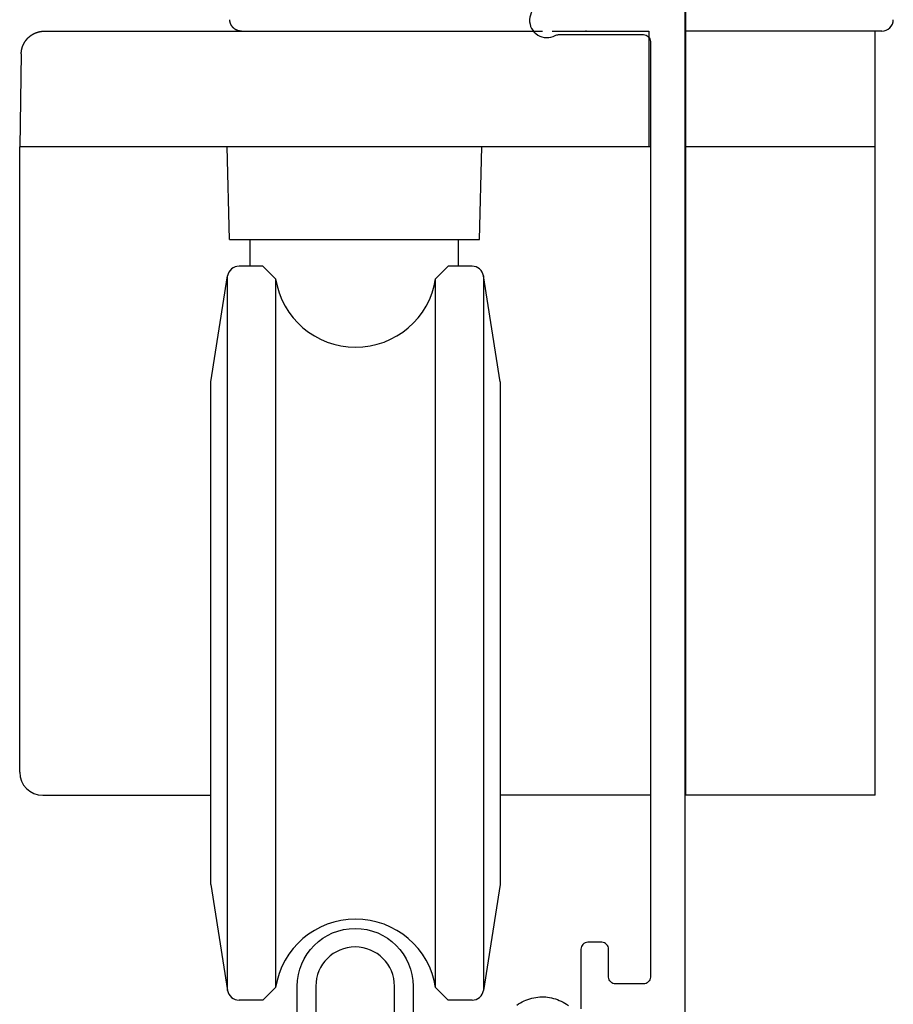
# Model space of a CAD drawing. Extents: x 0 to 104, y 0 to 169.
# Drawn here: x 66 to 103, y 24 to 66 of the extents above; entities that cross this region are included whole.
import ezdxf

# ---------------------------------------------------------------- set-up
doc = ezdxf.new("R2010")
doc.units = 0
doc.header["$LTSCALE"] = 4
for name, color, linetype in [('SAPA_BESLAG', 1, 'CONTINUOUS'), ('SAPA_FOGBAND', 2, 'CONTINUOUS'), ('SAPA_PROFIL', 7, 'CONTINUOUS')]:
    doc.layers.add(name, color=color, linetype=linetype)

msp = doc.modelspace()

# ---------------------------------------------------------------- linework, layer by layer
at = {"layer": 'SAPA_BESLAG'}
for p, q in [((94.518, 168.851), (94.518, 32.851)), ((92.94, 65.85), (92.94, 60.851)), ((93.018, 32.851), (93.018, 60.851))]:
    msp.add_line(p, q, dxfattribs=at)
at = {"layer": 'SAPA_BESLAG', "extrusion": (0, 1, 0)}
for p, q in [((66.825, 65.85), (75.337, 65.85)), ((66.825, 65.85), (66.825, 65.851)), ((75.341, 65.85), (88.343, 65.85)), ((88.758, 65.85), (92.94, 65.85)), ((90.246, 65.85), (90.206, 65.85)), ((102.996, 65.85), (94.518, 65.85)), ((102.718, 60.851), (102.718, 65.85)), ((65.979, 65.384), (65.979, 65.384)), ((65.825, 64.877), (65.759, 60.851)), ((65.759, 33.851), (65.759, 60.851)), ((93.018, 60.851), (65.759, 60.851)), ((74.824, 56.851), (74.72, 60.851)), ((85.615, 56.851), (85.72, 60.851)), ((102.718, 60.851), (94.518, 60.851)), ((102.718, 60.851), (94.518, 60.851)), ((102.718, 32.851), (102.718, 60.851)), ((74.824, 56.851), (85.615, 56.851)), ((75.718, 55.701), (75.718, 56.851)), ((84.718, 55.701), (84.718, 56.851)), ((76.268, 55.701), (75.235, 55.701)), ((76.81, 55.158), (76.268, 55.701)), ((83.725, 55.158), (84.268, 55.701)), ((85.3, 55.701), (84.268, 55.701)), ((74.018, 50.701), (74.741, 55.279)), ((74.741, 37.584), (74.741, 55.279)), ((76.81, 55.158), (76.81, 54.992)), ((76.81, 54.992), (76.81, 24.543)), ((83.725, 24.543), (83.725, 55.158)), ((86.518, 50.701), (85.794, 55.279)), ((85.794, 55.279), (85.794, 55.111)), ((85.794, 55.111), (85.794, 24.422)), ((74.018, 29.001), (74.018, 50.701)), ((86.518, 50.701), (86.518, 29.001)), ((74.741, 24.422), (74.741, 37.584)), ((66.759, 32.851), (74.018, 32.851)), ((93.018, 32.851), (86.518, 32.851)), ((102.718, 32.851), (94.518, 32.851)), ((74.018, 29.001), (74.741, 24.422)), ((86.518, 29.001), (85.794, 24.422)), ((76.81, 24.543), (76.268, 24.001)), ((83.725, 24.543), (84.268, 24.001)), ((76.268, 24.001), (75.235, 24.001)), ((85.3, 24.001), (84.268, 24.001))]:
    msp.add_line(p, q, dxfattribs=at)
at = {"layer": 'SAPA_BESLAG'}
msp.add_lwpolyline([(78.55, 24.6), (78.55, 15.1), (77.75, 15.1), (77.75, 24.6, -1), (82.75, 24.6), (82.75, 15.1), (81.95, 15.1), (81.95, 24.6, 1)], format="xyb", close=True, dxfattribs=at)
for points in [[(75.337, 65.85, 0), (75.331, 65.85, 0), (75.325, 65.851, 0), (75.319, 65.851, 0), (75.313, 65.851, 0), (75.307, 65.851, 0), (75.301, 65.852, 0), (75.294, 65.852, 0), (75.288, 65.853, 0), (75.282, 65.853, 0), (75.276, 65.854, 0), (75.27, 65.855, 0), (75.264, 65.856, 0), (75.258, 65.857, 0), (75.252, 65.858, 0), (75.246, 65.859, 0), (75.24, 65.86, 0), (75.234, 65.861, 0), (75.228, 65.862, 0), (75.222, 65.864, 0), (75.216, 65.865, 0), (75.21, 65.867, 0), (75.205, 65.868, 0), (75.199, 65.87, 0), (75.193, 65.872, 0), (75.187, 65.874, 0), (75.181, 65.876, 0), (75.175, 65.877, 0), (75.17, 65.879, 0), (75.164, 65.882, 0), (75.158, 65.884, 0), (75.153, 65.886, 0), (75.147, 65.888, 0), (75.141, 65.891, 0), (75.136, 65.893, 0), (75.13, 65.895, 0), (75.124, 65.898, 0), (75.119, 65.901, 0), (75.114, 65.903, 0), (75.108, 65.906, 0), (75.103, 65.909, 0), (75.097, 65.912, 0), (75.092, 65.915, 0), (75.087, 65.918, 0), (75.081, 65.921, 0), (75.076, 65.924, 0), (75.071, 65.927, 0), (75.066, 65.93, 0), (75.061, 65.934, 0), (75.056, 65.937, 0), (75.051, 65.941, 0), (75.046, 65.944, 0), (75.041, 65.948, 0), (75.036, 65.951, 0), (75.031, 65.955, 0), (75.026, 65.959, 0), (75.022, 65.963, 0), (75.017, 65.967, 0), (75.012, 65.971, 0), (75.007, 65.975, 0), (75.003, 65.979, 0), (74.998, 65.983, 0), (74.994, 65.987, 0), (74.99, 65.991, 0), (74.985, 65.995, 0), (74.981, 66, 0), (74.977, 66.004, 0), (74.972, 66.008, 0), (74.968, 66.013, 0), (74.964, 66.017, 0), (74.96, 66.022, 0), (74.956, 66.027, 0), (74.952, 66.031, 0), (74.948, 66.036, 0), (74.945, 66.041, 0), (74.941, 66.046, 0), (74.937, 66.051, 0), (74.933, 66.055, 0), (74.93, 66.06, 0), (74.926, 66.065, 0), (74.923, 66.07, 0), (74.92, 66.076, 0), (74.916, 66.081, 0), (74.913, 66.086, 0), (74.91, 66.091, 0), (74.907, 66.096, 0), (74.904, 66.102, 0), (74.901, 66.107, 0), (74.898, 66.112, 0), (74.895, 66.118, 0), (74.892, 66.123, 0), (74.889, 66.128, 0), (74.887, 66.134, 0), (74.884, 66.139, 0), (74.881, 66.145, 0), (74.879, 66.15, 0), (74.876, 66.156, 0), (74.874, 66.162, 0), (74.872, 66.167, 0), (74.87, 66.173, 0), (74.868, 66.179, 0), (74.865, 66.185, 0), (74.864, 66.19, 0), (74.862, 66.196, 0), (74.86, 66.202, 0), (74.858, 66.208, 0), (74.856, 66.214, 0), (74.855, 66.22, 0), (74.853, 66.225, 0), (74.852, 66.231, 0), (74.85, 66.237, 0), (74.849, 66.243, 0), (74.848, 66.249, 0), (74.846, 66.255, 0), (74.845, 66.261, 0), (74.844, 66.267, 0), (74.843, 66.273, 0), (74.842, 66.279, 0), (74.841, 66.285, 0), (74.841, 66.291, 0), (74.84, 66.297, 0), (74.839, 66.303, 0), (74.839, 66.31, 0), (74.838, 66.316, 0), (74.838, 66.322, 0), (74.838, 66.328, 0), (74.838, 66.334, 0), (74.837, 66.34, 0), (74.837, 66.346, 0)], [(66.03, 65.457, 0), (66.03, 65.458, 0), (66.03, 65.458, 0), (66.031, 65.459, 0), (66.031, 65.459, 0), (66.031, 65.46, 0), (66.032, 65.46, 0), (66.032, 65.461, 0), (66.033, 65.461, 0), (66.033, 65.462, 0), (66.034, 65.462, 0), (66.034, 65.463, 0), (66.034, 65.463, 0), (66.035, 65.464, 0), (66.035, 65.464, 0), (66.035, 65.465, 0), (66.036, 65.465, 0), (66.036, 65.466, 0), (66.037, 65.466, 0), (66.037, 65.467, 0), (66.037, 65.467, 0), (66.038, 65.468, 0), (66.038, 65.468, 0), (66.038, 65.469, 0), (66.039, 65.469, 0), (66.039, 65.47, 0), (66.04, 65.47, 0), (66.04, 65.471, 0), (66.04, 65.471, 0), (66.041, 65.472, 0), (66.041, 65.472, 0), (66.042, 65.472, 0), (66.042, 65.473, 0), (66.042, 65.474, 0), (66.043, 65.474, 0), (66.043, 65.475, 0), (66.043, 65.475, 0), (66.044, 65.475, 0), (66.044, 65.476, 0), (66.045, 65.476, 0), (66.045, 65.477, 0), (66.046, 65.477, 0), (66.046, 65.478, 0), (66.046, 65.478, 0), (66.047, 65.479, 0), (66.047, 65.479, 0), (66.047, 65.48, 0), (66.048, 65.48, 0), (66.048, 65.481, 0), (66.049, 65.481, 0), (66.049, 65.482, 0), (66.049, 65.482, 0), (66.05, 65.483, 0), (66.05, 65.483, 0), (66.05, 65.484, 0), (66.051, 65.484, 0), (66.051, 65.484, 0), (66.052, 65.485, 0), (66.052, 65.486, 0), (66.052, 65.486, 0), (66.053, 65.486, 0), (66.053, 65.487, 0), (66.054, 65.487, 0), (66.054, 65.488, 0), (66.054, 65.488, 0), (66.055, 65.489, 0), (66.055, 65.489, 0), (66.056, 65.49, 0), (66.056, 65.49, 0), (66.056, 65.491, 0), (66.057, 65.491, 0), (66.057, 65.492, 0), (66.058, 65.492, 0), (66.058, 65.493, 0), (66.058, 65.493, 0), (66.059, 65.493, 0), (66.059, 65.494, 0), (66.059, 65.494, 0), (66.06, 65.495, 0), (66.06, 65.495, 0), (66.061, 65.496, 0), (66.061, 65.496, 0), (66.061, 65.497, 0), (66.062, 65.497, 0), (66.062, 65.498, 0), (66.063, 65.498, 0), (66.063, 65.499, 0), (66.063, 65.499, 0), (66.064, 65.499, 0), (66.064, 65.5, 0), (66.064, 65.5, 0), (66.065, 65.501, 0), (66.065, 65.501, 0), (66.066, 65.502, 0), (66.066, 65.502, 0), (66.066, 65.503, 0), (66.067, 65.503, 0), (66.067, 65.504, 0), (66.068, 65.504, 0), (66.068, 65.504, 0), (66.068, 65.505, 0), (66.069, 65.505, 0), (66.069, 65.506, 0), (66.07, 65.506, 0), (66.07, 65.507, 0), (66.07, 65.507, 0), (66.071, 65.507, 0), (66.071, 65.508, 0), (66.072, 65.508, 0), (66.072, 65.509, 0), (66.072, 65.509, 0), (66.073, 65.51, 0), (66.073, 65.51, 0), (66.073, 65.511, 0), (66.074, 65.511, 0), (66.074, 65.511, 0), (66.075, 65.512, 0), (66.075, 65.512, 0), (66.075, 65.513, 0), (66.076, 65.513, 0), (66.076, 65.514, 0), (66.076, 65.514, 0), (66.077, 65.514, 0), (66.077, 65.515, 0), (66.078, 65.515, 0), (66.078, 65.516, 0), (66.078, 65.516, 0), (66.079, 65.517, 0)], [(66.079, 65.517, 0), (66.079, 65.517, 0), (66.079, 65.517, 0), (66.079, 65.517, 0), (66.08, 65.517, 0), (66.08, 65.518, 0), (66.08, 65.518, 0), (66.08, 65.518, 0), (66.08, 65.518, 0), (66.081, 65.519, 0), (66.081, 65.519, 0), (66.081, 65.519, 0), (66.081, 65.519, 0), (66.081, 65.519, 0), (66.082, 65.52, 0), (66.082, 65.52, 0), (66.082, 65.52, 0), (66.082, 65.52, 0), (66.082, 65.52, 0), (66.082, 65.521, 0), (66.083, 65.521, 0), (66.083, 65.521, 0), (66.083, 65.521, 0), (66.083, 65.522, 0), (66.083, 65.522, 0), (66.084, 65.522, 0), (66.084, 65.522, 0), (66.084, 65.522, 0), (66.084, 65.523, 0), (66.084, 65.523, 0), (66.085, 65.523, 0), (66.085, 65.523, 0), (66.085, 65.523, 0), (66.085, 65.524, 0), (66.085, 65.524, 0), (66.085, 65.524, 0), (66.086, 65.524, 0), (66.086, 65.525, 0), (66.086, 65.525, 0), (66.086, 65.525, 0), (66.087, 65.525, 0), (66.087, 65.525, 0), (66.087, 65.526, 0), (66.087, 65.526, 0), (66.087, 65.526, 0), (66.087, 65.526, 0), (66.088, 65.526, 0), (66.088, 65.527, 0), (66.088, 65.527, 0), (66.088, 65.527, 0), (66.088, 65.527, 0), (66.089, 65.528, 0), (66.089, 65.528, 0), (66.089, 65.528, 0), (66.089, 65.528, 0), (66.089, 65.528, 0), (66.09, 65.528, 0), (66.09, 65.529, 0), (66.09, 65.529, 0), (66.09, 65.529, 0), (66.09, 65.529, 0), (66.091, 65.529, 0), (66.091, 65.53, 0), (66.091, 65.53, 0), (66.091, 65.53, 0), (66.091, 65.53, 0), (66.091, 65.531, 0), (66.092, 65.531, 0), (66.092, 65.531, 0), (66.092, 65.531, 0), (66.092, 65.531, 0), (66.092, 65.532, 0), (66.093, 65.532, 0), (66.093, 65.532, 0), (66.093, 65.532, 0), (66.093, 65.532, 0), (66.093, 65.533, 0), (66.094, 65.533, 0), (66.094, 65.533, 0), (66.094, 65.533, 0), (66.094, 65.534, 0), (66.094, 65.534, 0), (66.094, 65.534, 0), (66.095, 65.534, 0), (66.095, 65.534, 0), (66.095, 65.534, 0), (66.095, 65.535, 0), (66.096, 65.535, 0), (66.096, 65.535, 0), (66.096, 65.535, 0), (66.096, 65.535, 0), (66.096, 65.536, 0), (66.096, 65.536, 0), (66.097, 65.536, 0), (66.097, 65.536, 0), (66.097, 65.537, 0), (66.097, 65.537, 0), (66.097, 65.537, 0), (66.098, 65.537, 0), (66.098, 65.537, 0), (66.098, 65.537, 0), (66.098, 65.538, 0), (66.098, 65.538, 0), (66.099, 65.538, 0), (66.099, 65.538, 0), (66.099, 65.538, 0), (66.099, 65.539, 0), (66.099, 65.539, 0), (66.1, 65.539, 0), (66.1, 65.539, 0), (66.1, 65.54, 0), (66.1, 65.54, 0), (66.1, 65.54, 0), (66.1, 65.54, 0), (66.101, 65.54, 0), (66.101, 65.54, 0), (66.101, 65.541, 0), (66.101, 65.541, 0), (66.101, 65.541, 0), (66.102, 65.541, 0), (66.102, 65.541, 0), (66.102, 65.542, 0), (66.102, 65.542, 0), (66.102, 65.542, 0), (66.103, 65.542, 0), (66.103, 65.543, 0), (66.103, 65.543, 0), (66.103, 65.543, 0)], [(66.103, 65.543, 0), (66.103, 65.543, 0), (66.103, 65.543, 0), (66.103, 65.543, 0), (66.103, 65.543, 0), (66.104, 65.543, 0), (66.104, 65.543, 0), (66.104, 65.544, 0), (66.104, 65.544, 0), (66.104, 65.544, 0), (66.104, 65.544, 0), (66.104, 65.544, 0), (66.104, 65.544, 0), (66.104, 65.544, 0), (66.104, 65.544, 0), (66.105, 65.544, 0), (66.105, 65.544, 0), (66.105, 65.545, 0), (66.105, 65.545, 0), (66.105, 65.545, 0), (66.105, 65.545, 0), (66.105, 65.545, 0), (66.105, 65.545, 0), (66.105, 65.545, 0), (66.105, 65.545, 0), (66.106, 65.545, 0), (66.106, 65.546, 0), (66.106, 65.546, 0), (66.106, 65.546, 0), (66.106, 65.546, 0), (66.106, 65.546, 0), (66.106, 65.546, 0), (66.106, 65.546, 0), (66.106, 65.546, 0), (66.106, 65.546, 0), (66.106, 65.546, 0), (66.106, 65.546, 0), (66.107, 65.546, 0), (66.107, 65.547, 0), (66.107, 65.547, 0), (66.107, 65.547, 0), (66.107, 65.547, 0), (66.107, 65.547, 0), (66.107, 65.547, 0), (66.107, 65.547, 0), (66.107, 65.547, 0), (66.107, 65.547, 0), (66.108, 65.547, 0), (66.108, 65.548, 0), (66.108, 65.548, 0), (66.108, 65.548, 0), (66.108, 65.548, 0), (66.108, 65.548, 0), (66.108, 65.548, 0), (66.108, 65.548, 0), (66.108, 65.548, 0), (66.108, 65.548, 0), (66.109, 65.549, 0), (66.109, 65.549, 0), (66.109, 65.549, 0), (66.109, 65.549, 0), (66.109, 65.549, 0), (66.109, 65.549, 0), (66.109, 65.549, 0), (66.109, 65.549, 0), (66.109, 65.549, 0), (66.109, 65.549, 0), (66.109, 65.549, 0), (66.109, 65.549, 0), (66.11, 65.55, 0), (66.11, 65.55, 0), (66.11, 65.55, 0), (66.11, 65.55, 0), (66.11, 65.55, 0), (66.11, 65.55, 0), (66.11, 65.55, 0), (66.11, 65.55, 0), (66.11, 65.55, 0), (66.111, 65.55, 0), (66.111, 65.551, 0), (66.111, 65.551, 0), (66.111, 65.551, 0), (66.111, 65.551, 0), (66.111, 65.551, 0), (66.111, 65.551, 0), (66.111, 65.551, 0), (66.111, 65.551, 0), (66.111, 65.551, 0), (66.111, 65.552, 0), (66.112, 65.552, 0), (66.112, 65.552, 0), (66.112, 65.552, 0), (66.112, 65.552, 0), (66.112, 65.552, 0), (66.112, 65.552, 0), (66.112, 65.552, 0), (66.112, 65.552, 0), (66.112, 65.552, 0), (66.112, 65.552, 0), (66.112, 65.552, 0), (66.112, 65.553, 0), (66.113, 65.553, 0), (66.113, 65.553, 0), (66.113, 65.553, 0), (66.113, 65.553, 0), (66.113, 65.553, 0), (66.113, 65.553, 0), (66.113, 65.553, 0), (66.113, 65.553, 0), (66.113, 65.553, 0), (66.114, 65.554, 0), (66.114, 65.554, 0), (66.114, 65.554, 0), (66.114, 65.554, 0), (66.114, 65.554, 0), (66.114, 65.554, 0), (66.114, 65.554, 0), (66.114, 65.554, 0), (66.114, 65.554, 0), (66.114, 65.554, 0), (66.114, 65.555, 0), (66.115, 65.555, 0), (66.115, 65.555, 0), (66.115, 65.555, 0), (66.115, 65.555, 0), (66.115, 65.555, 0), (66.115, 65.555, 0), (66.115, 65.555, 0)], [(66.115, 65.555, 0), (66.115, 65.555, 0), (66.115, 65.555, 0), (66.115, 65.555, 0), (66.115, 65.555, 0), (66.115, 65.556, 0), (66.116, 65.556, 0), (66.116, 65.556, 0), (66.116, 65.556, 0), (66.116, 65.556, 0), (66.116, 65.556, 0), (66.116, 65.556, 0), (66.116, 65.556, 0), (66.116, 65.556, 0), (66.116, 65.556, 0), (66.116, 65.556, 0), (66.117, 65.557, 0), (66.117, 65.557, 0), (66.117, 65.557, 0), (66.117, 65.557, 0), (66.117, 65.557, 0), (66.117, 65.557, 0), (66.117, 65.557, 0), (66.117, 65.557, 0), (66.117, 65.557, 0), (66.117, 65.557, 0), (66.117, 65.557, 0), (66.117, 65.558, 0), (66.118, 65.558, 0), (66.118, 65.558, 0), (66.118, 65.558, 0), (66.118, 65.558, 0), (66.118, 65.558, 0), (66.118, 65.558, 0), (66.118, 65.558, 0), (66.118, 65.558, 0), (66.118, 65.558, 0), (66.118, 65.558, 0), (66.118, 65.558, 0), (66.118, 65.558, 0), (66.118, 65.558, 0), (66.118, 65.559, 0), (66.118, 65.559, 0), (66.119, 65.559, 0), (66.119, 65.559, 0), (66.119, 65.559, 0), (66.119, 65.559, 0), (66.119, 65.559, 0), (66.119, 65.559, 0), (66.119, 65.559, 0), (66.119, 65.559, 0), (66.119, 65.559, 0), (66.119, 65.559, 0), (66.119, 65.559, 0), (66.12, 65.56, 0), (66.12, 65.56, 0), (66.12, 65.56, 0), (66.12, 65.56, 0), (66.12, 65.56, 0), (66.12, 65.56, 0), (66.12, 65.56, 0), (66.12, 65.56, 0), (66.12, 65.56, 0), (66.12, 65.56, 0), (66.12, 65.56, 0), (66.12, 65.56, 0), (66.12, 65.561, 0), (66.121, 65.561, 0), (66.121, 65.561, 0), (66.121, 65.561, 0), (66.121, 65.561, 0), (66.121, 65.561, 0), (66.121, 65.561, 0), (66.121, 65.561, 0), (66.121, 65.561, 0), (66.121, 65.561, 0), (66.121, 65.561, 0), (66.121, 65.561, 0), (66.121, 65.561, 0), (66.121, 65.562, 0), (66.122, 65.562, 0), (66.122, 65.562, 0), (66.122, 65.562, 0), (66.122, 65.562, 0), (66.122, 65.562, 0), (66.122, 65.562, 0), (66.122, 65.562, 0), (66.122, 65.562, 0), (66.122, 65.562, 0), (66.122, 65.562, 0), (66.123, 65.563, 0), (66.123, 65.563, 0), (66.123, 65.563, 0), (66.123, 65.563, 0), (66.123, 65.563, 0), (66.123, 65.563, 0), (66.123, 65.563, 0), (66.123, 65.563, 0), (66.123, 65.563, 0), (66.124, 65.564, 0), (66.124, 65.564, 0), (66.124, 65.564, 0), (66.124, 65.564, 0), (66.124, 65.564, 0), (66.124, 65.564, 0), (66.124, 65.564, 0), (66.124, 65.564, 0), (66.124, 65.564, 0), (66.124, 65.564, 0), (66.125, 65.565, 0), (66.125, 65.565, 0), (66.125, 65.565, 0), (66.125, 65.565, 0), (66.125, 65.565, 0), (66.125, 65.565, 0), (66.125, 65.565, 0), (66.125, 65.566, 0), (66.126, 65.566, 0), (66.126, 65.566, 0), (66.126, 65.566, 0), (66.126, 65.566, 0), (66.126, 65.566, 0), (66.126, 65.566, 0), (66.126, 65.566, 0), (66.126, 65.567, 0), (66.127, 65.567, 0), (66.127, 65.567, 0), (66.127, 65.567, 0)], [(66.127, 65.567, 0), (66.129, 65.569, 0), (66.132, 65.571, 0), (66.134, 65.574, 0), (66.136, 65.576, 0), (66.138, 65.578, 0), (66.141, 65.58, 0), (66.143, 65.582, 0), (66.145, 65.585, 0), (66.148, 65.587, 0), (66.15, 65.589, 0), (66.153, 65.591, 0), (66.155, 65.593, 0), (66.157, 65.595, 0), (66.16, 65.597, 0), (66.162, 65.6, 0), (66.165, 65.602, 0), (66.167, 65.604, 0), (66.169, 65.606, 0), (66.172, 65.608, 0), (66.174, 65.61, 0), (66.177, 65.612, 0), (66.179, 65.614, 0), (66.181, 65.616, 0), (66.184, 65.618, 0), (66.186, 65.62, 0), (66.189, 65.622, 0), (66.191, 65.624, 0), (66.194, 65.626, 0), (66.196, 65.628, 0), (66.199, 65.63, 0), (66.201, 65.632, 0), (66.204, 65.634, 0), (66.206, 65.636, 0), (66.209, 65.638, 0), (66.211, 65.64, 0), (66.213, 65.642, 0), (66.216, 65.644, 0), (66.219, 65.646, 0), (66.221, 65.648, 0), (66.224, 65.65, 0), (66.226, 65.652, 0), (66.229, 65.653, 0), (66.231, 65.655, 0), (66.234, 65.657, 0), (66.236, 65.659, 0), (66.239, 65.661, 0), (66.241, 65.663, 0), (66.244, 65.665, 0), (66.246, 65.666, 0), (66.249, 65.668, 0), (66.252, 65.67, 0), (66.254, 65.672, 0), (66.257, 65.674, 0), (66.259, 65.675, 0), (66.262, 65.677, 0), (66.265, 65.679, 0), (66.267, 65.681, 0), (66.27, 65.682, 0), (66.272, 65.684, 0), (66.275, 65.686, 0), (66.278, 65.688, 0), (66.28, 65.689, 0), (66.283, 65.691, 0), (66.285, 65.693, 0), (66.288, 65.694, 0), (66.291, 65.696, 0), (66.293, 65.698, 0), (66.296, 65.699, 0), (66.299, 65.701, 0), (66.301, 65.703, 0), (66.304, 65.704, 0), (66.307, 65.706, 0), (66.309, 65.707, 0), (66.312, 65.709, 0), (66.315, 65.711, 0), (66.317, 65.712, 0), (66.32, 65.714, 0), (66.323, 65.715, 0), (66.325, 65.717, 0), (66.328, 65.719, 0), (66.331, 65.72, 0), (66.334, 65.722, 0), (66.336, 65.723, 0), (66.339, 65.725, 0), (66.342, 65.726, 0), (66.344, 65.728, 0), (66.347, 65.729, 0), (66.35, 65.731, 0), (66.353, 65.732, 0), (66.355, 65.734, 0), (66.358, 65.735, 0), (66.361, 65.736, 0), (66.364, 65.738, 0), (66.366, 65.739, 0), (66.369, 65.741, 0), (66.372, 65.742, 0), (66.374, 65.743, 0), (66.377, 65.745, 0), (66.38, 65.746, 0), (66.383, 65.748, 0), (66.385, 65.749, 0), (66.388, 65.75, 0), (66.391, 65.752, 0), (66.394, 65.753, 0), (66.397, 65.754, 0), (66.399, 65.755, 0), (66.402, 65.757, 0), (66.405, 65.758, 0), (66.408, 65.759, 0), (66.41, 65.761, 0), (66.413, 65.762, 0), (66.416, 65.763, 0), (66.419, 65.764, 0), (66.422, 65.766, 0), (66.424, 65.767, 0), (66.427, 65.768, 0), (66.43, 65.769, 0), (66.433, 65.771, 0), (66.436, 65.772, 0), (66.439, 65.773, 0), (66.441, 65.774, 0), (66.444, 65.775, 0), (66.447, 65.776, 0), (66.45, 65.778, 0), (66.453, 65.779, 0), (66.455, 65.78, 0), (66.458, 65.781, 0)], [(66.458, 65.781, 0), (66.461, 65.782, 0), (66.464, 65.783, 0), (66.467, 65.784, 0), (66.469, 65.785, 0), (66.472, 65.786, 0), (66.475, 65.787, 0), (66.478, 65.788, 0), (66.481, 65.79, 0), (66.484, 65.791, 0), (66.487, 65.792, 0), (66.489, 65.793, 0), (66.492, 65.794, 0), (66.495, 65.795, 0), (66.498, 65.796, 0), (66.501, 65.797, 0), (66.504, 65.798, 0), (66.507, 65.799, 0), (66.509, 65.799, 0), (66.512, 65.8, 0), (66.515, 65.801, 0), (66.518, 65.802, 0), (66.521, 65.803, 0), (66.524, 65.804, 0), (66.527, 65.805, 0), (66.529, 65.806, 0), (66.532, 65.807, 0), (66.535, 65.808, 0), (66.538, 65.809, 0), (66.541, 65.809, 0), (66.544, 65.81, 0), (66.547, 65.811, 0), (66.55, 65.812, 0), (66.552, 65.813, 0), (66.555, 65.814, 0), (66.558, 65.814, 0), (66.561, 65.815, 0), (66.564, 65.816, 0), (66.567, 65.817, 0), (66.57, 65.817, 0), (66.573, 65.818, 0), (66.576, 65.819, 0), (66.579, 65.82, 0), (66.581, 65.82, 0), (66.584, 65.821, 0), (66.587, 65.822, 0), (66.59, 65.823, 0), (66.593, 65.823, 0), (66.596, 65.824, 0), (66.599, 65.825, 0), (66.602, 65.825, 0), (66.605, 65.826, 0), (66.607, 65.827, 0), (66.61, 65.827, 0), (66.613, 65.828, 0), (66.616, 65.829, 0), (66.619, 65.829, 0), (66.622, 65.83, 0), (66.625, 65.83, 0), (66.628, 65.831, 0), (66.631, 65.832, 0), (66.633, 65.832, 0), (66.636, 65.833, 0), (66.639, 65.833, 0), (66.642, 65.834, 0), (66.645, 65.834, 0), (66.648, 65.835, 0), (66.651, 65.835, 0), (66.654, 65.836, 0), (66.657, 65.836, 0), (66.66, 65.837, 0), (66.663, 65.837, 0), (66.665, 65.838, 0), (66.668, 65.838, 0), (66.671, 65.839, 0), (66.674, 65.839, 0), (66.677, 65.84, 0), (66.68, 65.84, 0), (66.683, 65.84, 0), (66.686, 65.841, 0), (66.689, 65.841, 0), (66.692, 65.842, 0), (66.695, 65.842, 0), (66.697, 65.842, 0), (66.7, 65.843, 0), (66.703, 65.843, 0), (66.706, 65.843, 0), (66.709, 65.844, 0), (66.712, 65.844, 0), (66.715, 65.844, 0), (66.718, 65.845, 0), (66.721, 65.845, 0), (66.724, 65.845, 0), (66.726, 65.846, 0), (66.729, 65.846, 0), (66.732, 65.846, 0), (66.735, 65.847, 0), (66.738, 65.847, 0), (66.741, 65.847, 0), (66.744, 65.847, 0), (66.747, 65.847, 0), (66.75, 65.848, 0), (66.752, 65.848, 0), (66.755, 65.848, 0), (66.758, 65.848, 0), (66.761, 65.849, 0), (66.764, 65.849, 0), (66.767, 65.849, 0), (66.77, 65.849, 0), (66.773, 65.849, 0), (66.776, 65.849, 0), (66.778, 65.849, 0), (66.781, 65.85, 0), (66.784, 65.85, 0), (66.787, 65.85, 0), (66.79, 65.85, 0), (66.793, 65.85, 0), (66.796, 65.85, 0), (66.799, 65.85, 0), (66.802, 65.85, 0), (66.805, 65.85, 0), (66.807, 65.85, 0), (66.81, 65.85, 0), (66.813, 65.85, 0), (66.816, 65.85, 0), (66.819, 65.85, 0), (66.822, 65.85, 0), (66.825, 65.85, 0)], [(66.788, 65.85, 0), (66.788, 65.85, 0), (66.788, 65.85, 0), (66.788, 65.85, 0), (66.789, 65.85, 0), (66.789, 65.85, 0), (66.789, 65.85, 0), (66.79, 65.85, 0), (66.79, 65.85, 0), (66.79, 65.85, 0), (66.79, 65.85, 0), (66.791, 65.85, 0), (66.791, 65.85, 0), (66.791, 65.85, 0), (66.792, 65.85, 0), (66.792, 65.85, 0), (66.792, 65.85, 0), (66.793, 65.85, 0), (66.793, 65.85, 0), (66.793, 65.85, 0), (66.793, 65.85, 0), (66.794, 65.85, 0), (66.794, 65.85, 0), (66.794, 65.85, 0), (66.795, 65.85, 0), (66.795, 65.85, 0), (66.795, 65.85, 0), (66.795, 65.85, 0), (66.796, 65.85, 0), (66.796, 65.85, 0), (66.796, 65.85, 0), (66.797, 65.85, 0), (66.797, 65.85, 0), (66.797, 65.85, 0), (66.797, 65.85, 0), (66.798, 65.85, 0), (66.798, 65.85, 0), (66.798, 65.85, 0), (66.799, 65.85, 0), (66.799, 65.85, 0), (66.799, 65.85, 0), (66.799, 65.85, 0), (66.8, 65.85, 0), (66.8, 65.85, 0), (66.8, 65.85, 0), (66.801, 65.85, 0), (66.801, 65.85, 0), (66.801, 65.85, 0), (66.802, 65.85, 0), (66.802, 65.85, 0), (66.802, 65.85, 0), (66.802, 65.85, 0), (66.803, 65.85, 0), (66.803, 65.85, 0), (66.803, 65.85, 0), (66.803, 65.85, 0), (66.804, 65.85, 0), (66.804, 65.85, 0), (66.804, 65.85, 0), (66.805, 65.85, 0), (66.805, 65.85, 0), (66.805, 65.85, 0), (66.805, 65.85, 0), (66.806, 65.85, 0), (66.806, 65.85, 0), (66.806, 65.85, 0), (66.807, 65.85, 0), (66.807, 65.85, 0), (66.807, 65.85, 0), (66.808, 65.85, 0), (66.808, 65.85, 0), (66.808, 65.85, 0), (66.808, 65.85, 0), (66.809, 65.85, 0), (66.809, 65.85, 0), (66.809, 65.85, 0), (66.81, 65.85, 0), (66.81, 65.85, 0), (66.81, 65.85, 0), (66.81, 65.85, 0), (66.811, 65.85, 0), (66.811, 65.85, 0), (66.811, 65.85, 0), (66.812, 65.85, 0), (66.812, 65.85, 0), (66.812, 65.85, 0), (66.812, 65.85, 0), (66.813, 65.85, 0), (66.813, 65.85, 0), (66.813, 65.85, 0), (66.814, 65.85, 0), (66.814, 65.85, 0), (66.814, 65.85, 0), (66.814, 65.85, 0), (66.815, 65.85, 0), (66.815, 65.85, 0), (66.815, 65.85, 0), (66.816, 65.85, 0), (66.816, 65.85, 0), (66.816, 65.85, 0), (66.817, 65.85, 0), (66.817, 65.85, 0), (66.817, 65.85, 0), (66.817, 65.85, 0), (66.818, 65.85, 0), (66.818, 65.85, 0), (66.818, 65.85, 0), (66.819, 65.85, 0), (66.819, 65.85, 0), (66.819, 65.85, 0), (66.819, 65.85, 0), (66.82, 65.85, 0), (66.82, 65.85, 0), (66.82, 65.85, 0), (66.821, 65.85, 0), (66.821, 65.85, 0), (66.821, 65.85, 0), (66.821, 65.85, 0), (66.822, 65.85, 0), (66.822, 65.85, 0), (66.822, 65.85, 0), (66.823, 65.85, 0), (66.823, 65.85, 0), (66.823, 65.85, 0), (66.823, 65.85, 0), (66.824, 65.85, 0), (66.824, 65.85, 0), (66.824, 65.85, 0), (66.825, 65.85, 0)], [(65.825, 64.877, 0), (65.825, 64.881, 0), (65.825, 64.885, 0), (65.825, 64.889, 0), (65.826, 64.893, 0), (65.826, 64.897, 0), (65.826, 64.901, 0), (65.826, 64.904, 0), (65.826, 64.909, 0), (65.826, 64.912, 0), (65.827, 64.916, 0), (65.827, 64.92, 0), (65.827, 64.924, 0), (65.828, 64.928, 0), (65.828, 64.932, 0), (65.828, 64.936, 0), (65.829, 64.94, 0), (65.829, 64.944, 0), (65.829, 64.947, 0), (65.83, 64.951, 0), (65.83, 64.955, 0), (65.831, 64.959, 0), (65.831, 64.963, 0), (65.831, 64.966, 0), (65.832, 64.97, 0), (65.832, 64.974, 0), (65.833, 64.978, 0), (65.833, 64.982, 0), (65.834, 64.985, 0), (65.834, 64.989, 0), (65.835, 64.993, 0), (65.835, 64.997, 0), (65.836, 65, 0), (65.836, 65.004, 0), (65.837, 65.008, 0), (65.838, 65.011, 0), (65.838, 65.015, 0), (65.839, 65.019, 0), (65.84, 65.022, 0), (65.84, 65.026, 0), (65.841, 65.03, 0), (65.841, 65.033, 0), (65.842, 65.037, 0), (65.843, 65.041, 0), (65.844, 65.044, 0), (65.844, 65.048, 0), (65.845, 65.051, 0), (65.846, 65.055, 0), (65.847, 65.059, 0), (65.847, 65.062, 0), (65.848, 65.066, 0), (65.849, 65.069, 0), (65.85, 65.073, 0), (65.85, 65.076, 0), (65.851, 65.08, 0), (65.852, 65.083, 0), (65.853, 65.087, 0), (65.854, 65.09, 0), (65.855, 65.094, 0), (65.856, 65.097, 0), (65.856, 65.101, 0), (65.857, 65.104, 0), (65.858, 65.107, 0), (65.859, 65.111, 0), (65.86, 65.114, 0), (65.861, 65.118, 0), (65.862, 65.121, 0), (65.863, 65.124, 0), (65.864, 65.128, 0), (65.865, 65.131, 0), (65.866, 65.134, 0), (65.867, 65.138, 0), (65.868, 65.141, 0), (65.869, 65.144, 0), (65.87, 65.148, 0), (65.871, 65.151, 0), (65.872, 65.154, 0), (65.873, 65.157, 0), (65.874, 65.161, 0), (65.875, 65.164, 0), (65.876, 65.167, 0), (65.877, 65.171, 0), (65.878, 65.174, 0), (65.879, 65.177, 0), (65.88, 65.18, 0), (65.882, 65.183, 0), (65.883, 65.186, 0), (65.884, 65.19, 0), (65.885, 65.193, 0), (65.886, 65.196, 0), (65.887, 65.199, 0), (65.888, 65.202, 0), (65.89, 65.205, 0), (65.891, 65.208, 0), (65.892, 65.212, 0), (65.893, 65.215, 0), (65.894, 65.218, 0), (65.896, 65.221, 0), (65.897, 65.224, 0), (65.898, 65.227, 0), (65.899, 65.23, 0), (65.901, 65.233, 0), (65.902, 65.236, 0), (65.903, 65.239, 0), (65.904, 65.242, 0), (65.906, 65.245, 0), (65.907, 65.248, 0), (65.908, 65.251, 0), (65.909, 65.254, 0), (65.911, 65.256, 0), (65.912, 65.259, 0), (65.913, 65.262, 0), (65.915, 65.265, 0), (65.916, 65.268, 0), (65.917, 65.271, 0), (65.919, 65.274, 0), (65.92, 65.276, 0), (65.921, 65.279, 0), (65.923, 65.282, 0), (65.924, 65.285, 0), (65.925, 65.288, 0), (65.927, 65.29, 0), (65.928, 65.293, 0), (65.929, 65.296, 0), (65.931, 65.299, 0), (65.932, 65.302, 0), (65.933, 65.304, 0), (65.935, 65.307, 0)], [(65.935, 65.307, 0), (65.936, 65.308, 0), (65.936, 65.31, 0), (65.937, 65.311, 0), (65.938, 65.312, 0), (65.938, 65.314, 0), (65.939, 65.315, 0), (65.94, 65.316, 0), (65.941, 65.318, 0), (65.941, 65.319, 0), (65.942, 65.32, 0), (65.943, 65.322, 0), (65.943, 65.323, 0), (65.944, 65.324, 0), (65.945, 65.326, 0), (65.945, 65.327, 0), (65.946, 65.328, 0), (65.947, 65.33, 0), (65.948, 65.331, 0), (65.948, 65.332, 0), (65.949, 65.334, 0), (65.95, 65.335, 0), (65.95, 65.336, 0), (65.951, 65.337, 0), (65.952, 65.339, 0), (65.953, 65.34, 0), (65.953, 65.341, 0), (65.954, 65.343, 0), (65.955, 65.344, 0), (65.956, 65.345, 0), (65.956, 65.346, 0), (65.957, 65.348, 0), (65.958, 65.349, 0), (65.958, 65.35, 0), (65.959, 65.351, 0), (65.96, 65.353, 0), (65.96, 65.354, 0), (65.961, 65.355, 0), (65.962, 65.356, 0), (65.963, 65.358, 0), (65.963, 65.359, 0), (65.964, 65.36, 0), (65.965, 65.361, 0), (65.966, 65.363, 0), (65.966, 65.364, 0), (65.967, 65.365, 0), (65.968, 65.366, 0), (65.969, 65.368, 0), (65.969, 65.369, 0), (65.97, 65.37, 0), (65.971, 65.371, 0), (65.972, 65.372, 0), (65.972, 65.374, 0), (65.973, 65.375, 0), (65.974, 65.376, 0), (65.975, 65.377, 0), (65.975, 65.378, 0), (65.976, 65.38, 0), (65.977, 65.381, 0), (65.978, 65.382, 0), (65.978, 65.383, 0), (65.979, 65.384, 0), (65.98, 65.386, 0), (65.981, 65.387, 0), (65.981, 65.388, 0), (65.982, 65.389, 0), (65.983, 65.39, 0), (65.984, 65.391, 0), (65.984, 65.393, 0), (65.985, 65.394, 0), (65.986, 65.395, 0), (65.987, 65.396, 0), (65.987, 65.397, 0), (65.988, 65.398, 0), (65.989, 65.4, 0), (65.99, 65.401, 0), (65.99, 65.402, 0), (65.991, 65.403, 0), (65.992, 65.404, 0), (65.993, 65.405, 0), (65.993, 65.406, 0), (65.994, 65.408, 0), (65.995, 65.409, 0), (65.996, 65.41, 0), (65.996, 65.411, 0), (65.997, 65.412, 0), (65.998, 65.413, 0), (65.999, 65.414, 0), (65.999, 65.415, 0), (66, 65.417, 0), (66.001, 65.418, 0), (66.002, 65.419, 0), (66.003, 65.42, 0), (66.003, 65.421, 0), (66.004, 65.422, 0), (66.005, 65.423, 0), (66.006, 65.424, 0), (66.006, 65.425, 0), (66.007, 65.427, 0), (66.008, 65.428, 0), (66.009, 65.429, 0), (66.01, 65.43, 0), (66.01, 65.431, 0), (66.011, 65.432, 0), (66.012, 65.433, 0), (66.013, 65.434, 0), (66.013, 65.435, 0), (66.014, 65.436, 0), (66.015, 65.437, 0), (66.016, 65.438, 0), (66.016, 65.439, 0), (66.017, 65.441, 0), (66.018, 65.442, 0), (66.019, 65.443, 0), (66.019, 65.444, 0), (66.02, 65.445, 0), (66.021, 65.446, 0), (66.022, 65.447, 0), (66.023, 65.448, 0), (66.023, 65.449, 0), (66.024, 65.45, 0), (66.025, 65.451, 0), (66.026, 65.452, 0), (66.026, 65.453, 0), (66.027, 65.454, 0), (66.028, 65.455, 0), (66.029, 65.456, 0), (66.03, 65.457, 0)]]:
    msp.add_polyline3d(points, dxfattribs=at)
for centre, radius, start, end in [((102.996, 66.351), 0.5, 270, 359.5), ((75.235, 55.201), 0.5, 90, 171.0215), ((85.3, 55.201), 0.5, 8.9785, 90), ((80.268, 55.701), 3.5, 188.9129, 351.0871), ((66.759, 33.851), 1, 180, 270), ((80.268, 24.001), 3.5, 8.9129, 171.0871), ((75.235, 24.501), 0.5, 188.9785, 270), ((85.3, 24.501), 0.5, 270, 351.0215)]:
    msp.add_arc(centre, radius, start, end, dxfattribs=at)
at = {"layer": 'SAPA_FOGBAND'}
msp.add_polyline3d([(87.235, 23.79, 0), (87.311, 23.84, 0), (87.389, 23.886, 0), (87.468, 23.929, 0), (87.548, 23.968, 0), (87.629, 24.003, 0), (87.712, 24.035, 0), (87.795, 24.062, 0), (87.879, 24.086, 0), (87.963, 24.105, 0), (88.049, 24.121, 0), (88.134, 24.133, 0), (88.22, 24.14, 0), (88.306, 24.143, 0), (88.392, 24.143, 0), (88.479, 24.138, 0), (88.564, 24.129, 0), (88.65, 24.117, 0), (88.735, 24.1, 0), (88.82, 24.079, 0), (88.903, 24.054, 0), (88.986, 24.026, 0), (89.068, 23.993, 0), (89.149, 23.956, 0), (89.229, 23.916, 0), (89.308, 23.872, 0), (89.385, 23.824, 0), (89.46, 23.773, 0)], dxfattribs=at)
at = {"layer": 'SAPA_PROFIL'}
for points in [[(94.5, 18.3), (94.5, 67.5, 0.414214)], [(88.187, 66.987, 1.009185), (88.891, 65.663, -0.125211), (89.035, 65.7), (92.7, 65.7, -0.414214), (93, 65.4), (93, 25, -0.414214), (92.7, 24.7), (91.5, 24.7, -0.414214), (91.2, 25), (91.2, 26.2, 0.414214), (90.9, 26.5), (90.3, 26.5, 0.414214), (90, 26.2), (90, 23.632, 0.28969)]]:
    msp.add_lwpolyline(points, format="xyb", dxfattribs=at)

doc.saveas('drawing.dxf')
